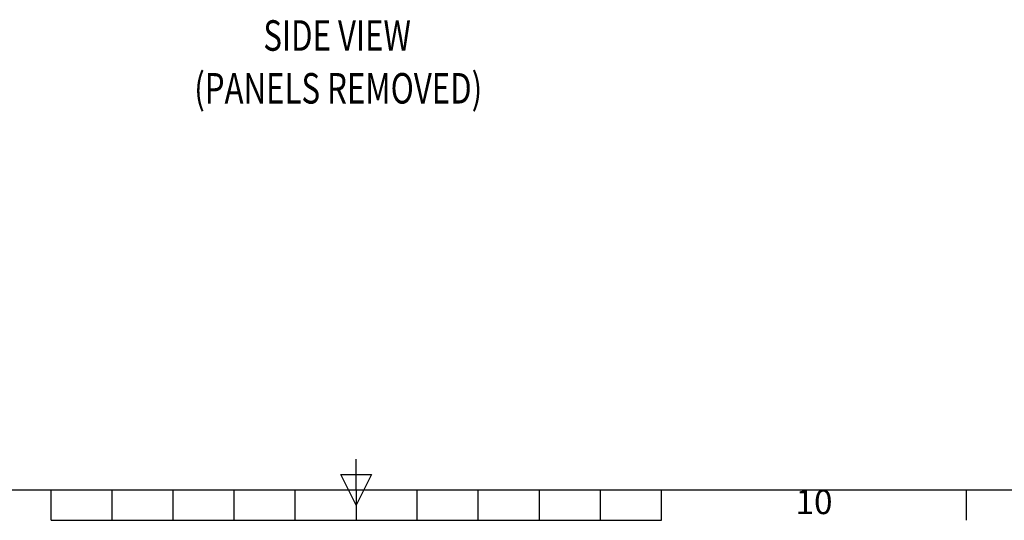
# Model space of a CAD drawing. Units: millimetres. Extents: x -3786 to 4614, y -3385 to 2555.
# Drawn here: x -137 to 1476, y -3235 to -2415 of the extents above; entities that cross this region are included whole.
import ezdxf
from ezdxf.enums import TextEntityAlignment as Align

# ---------------------------------------------------------------- set-up
doc = ezdxf.new("R2010")
doc.units = ezdxf.units.MM
doc.header["$LTSCALE"] = 5
doc.layers.add('Title Block', color=7, linetype='Continuous')
doc.styles.add('ISO Proportional', font='ARIALN.TTF', dxfattribs={"width": 0.8})
doc.styles.add('SLDTEXTSTYLE1', font='romans.shx', dxfattribs={"width": 0.75})

# ---------------------------------------------------------------- blocks, each defined once
blk = doc.blocks.new('ISO A1 title block')
at = {"layer": 'Title Block'}
for p, q in [((420, 20), (420, 25)), ((417.5, 22.5), (422.5, 22.5)), ((420, 17.5), (417.5, 22.5)), ((422.5, 22.5), (420, 17.5)), ((20, 20), (820, 20)), ((370, 15), (370, 20)), ((380, 15), (380, 20)), ((390, 15), (390, 20)), ((400, 15), (400, 20)), ((410, 15), (410, 20)), ((420, 20), (420, 15)), ((430, 15), (430, 20)), ((440, 15), (440, 20)), ((450, 15), (450, 20)), ((460, 15), (460, 20)), ((470, 15), (470, 20)), ((520, 15), (520, 20)), ((370, 15), (470, 15))]:
    blk.add_line(p, q, dxfattribs=at)
at = {"layer": 'Title Block', "style": 'ISO Proportional'}
blk.add_text('10', height=4, dxfattribs=at).set_placement((495, 17.5), align=Align.MIDDLE)
at = {"layer": 'Title Block', "style": 'ISO Proportional', "flags": 8}
for tag, p in [('FILENAME', (747, 43)), ('DATE', (772, 43)), ('SCALE', (802, 43)), ('EDITION', (787, 23)), ('SHEET', (802, 23))]:
    blk.add_attdef(tag, text='', height=2.5, dxfattribs=at).set_placement(p, align=Align.MIDDLE_LEFT)
blk.add_attdef('DRAWING_NUMBER', text='', height=3, dxfattribs=at).set_placement((755, 25), align=Align.MIDDLE)

msp = doc.modelspace()

# ---------------------------------------------------------------- block references
at = {"layer": 'Title Block', "xscale": 10, "yscale": 10, "zscale": 10}
msp.add_blockref('ISO A1 title block', (-3786.1, -3385.5), dxfattribs=at)

# ---------------------------------------------------------------- texts
at = {"color": 7, "linetype": 'Continuous', "lineweight": 0, "style": 'SLDTEXTSTYLE1', "width": 0.75}
for s, p in [('%%USIDE VIEW', (261.7, -2466.1)), ('%%U(PANELS REMOVED)', (148.5, -2552.6))]:
    msp.add_text(s, height=50, dxfattribs=at).set_placement(p)

doc.saveas('drawing.dxf')
